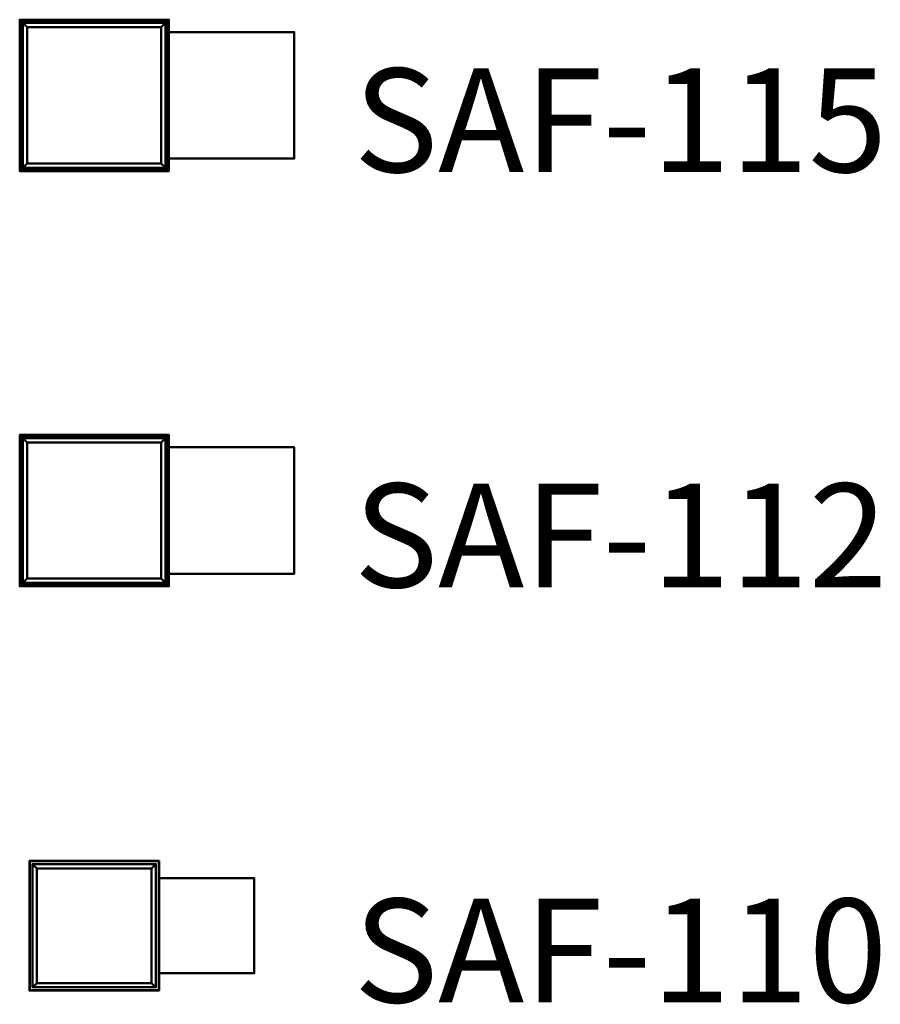
# Model space of a CAD drawing. Units: inches. Extents: x -23 to 232, y -18 to 488.
# Drawn here: x -17 to 182, y -18 to 210 of the extents above; entities that cross this region are included whole.
import ezdxf

# ---------------------------------------------------------------- set-up
doc = ezdxf.new("R2010")
doc.units = ezdxf.units.IN
doc.header["$MEASUREMENT"] = 0
doc.layers.add('G-ANNO-TEXT', color=231, linetype='Continuous', lineweight=9)
doc.layers.add('M-EQPM', color=50, linetype='Continuous', lineweight=50)
doc.styles.add('Arial', font='arial.ttf', dxfattribs={"height": 24})

# ---------------------------------------------------------------- blocks, each defined once
blk = doc.blocks.new('SAF_LOD200_AllSizes - SAF-110-1008755-_3D_')
at = {"layer": 'M-EQPM'}
mesh = blk.add_polyface(dxfattribs=at)
corners = [(4, 15, 12), (4, 15, 10.5), (-26, 15, 10.5), (-26, 15, 12)]
mesh.append_faces([[corners[k] for k in face] for face in [(2, 3, 0, 1)]])
mesh = blk.add_polyface(dxfattribs=at)
corners = [(-26, -15, 12), (4, -15, 12), (4, 15, 12), (-26, 15, 12)]
mesh.append_faces([[corners[k] for k in face] for face in [(0, 1, 2, 3)]])
mesh = blk.add_polyface(dxfattribs=at)
corners = [(-26, -15, 10.5), (-26, -15, 12), (-26, 15, 12), (-26, 15, 10.5)]
mesh.append_faces([[corners[k] for k in face] for face in [(3, 0, 1, 2)]])
mesh = blk.add_polyface(dxfattribs=at)
corners = [(4, -15, 10.5), (-26, -15, 10.5), (-26, 15, 10.5), (4, 15, 10.5), (3.94, -14.94, 10.5), (3.94, 14.94, 10.5), (-25.94, 14.94, 10.5), (-25.94, -14.94, 10.5)]
mesh.append_faces([[corners[k] for k in face] for face in [(1, 7, 4, 0), (0, 4, 5, 3)]], dxfattribs={"vtx0": -1, "vtx2": -1})
mesh.append_faces([[corners[k] for k in face] for face in [(6, 7, 1, 2), (5, 6, 2, 3)]], dxfattribs={"vtx1": -1, "vtx3": -1})
mesh = blk.add_polyface(dxfattribs=at)
corners = [(4, 15, 35.5), (4, 15, 12), (-26, 15, 12), (-26, 15, 35.5)]
mesh.append_faces([[corners[k] for k in face] for face in [(2, 3, 0, 1)]])
mesh = blk.add_polyface(dxfattribs=at)
corners = [(-26, -15, 35.5), (4, -15, 35.5), (4, 15, 35.5), (-26, 15, 35.5)]
mesh.append_faces([[corners[k] for k in face] for face in [(0, 1, 2, 3)]])
mesh = blk.add_polyface(dxfattribs=at)
corners = [(-26, -15, 12), (-26, -15, 35.5), (-26, 15, 35.5), (-26, 15, 12)]
mesh.append_faces([[corners[k] for k in face] for face in [(0, 1, 2, 3)]])
mesh = blk.add_polyface(dxfattribs=at)
corners = [(4, -15, 12), (-26, -15, 12), (-26, 15, 12), (4, 15, 12)]
mesh.append_faces([[corners[k] for k in face] for face in [(0, 1, 2, 3)]])
mesh = blk.add_polyface(dxfattribs=at)
corners = [(3.94, 14.94, 11.94), (3.94, -14.94, 11.94), (-25.94, -14.94, 11.94), (-25.94, 14.94, 11.94)]
mesh.append_faces([[corners[k] for k in face] for face in [(0, 1, 2, 3)]])
mesh = blk.add_polyface(dxfattribs=at)
corners = [(-25.94, 14.94, 11.94), (-25.94, -14.94, 11.94), (-25.94, -14.94, 10.5), (-25.94, 14.94, 10.5)]
mesh.append_faces([[corners[k] for k in face] for face in [(2, 3, 0, 1)]])
mesh = blk.add_polyface(dxfattribs=at)
corners = [(3.94, 14.94, 11.94), (-25.94, 14.94, 11.94), (-25.94, 14.94, 10.5), (3.94, 14.94, 10.5)]
mesh.append_faces([[corners[k] for k in face] for face in [(2, 3, 0, 1)]])
mesh = blk.add_polyface(dxfattribs=at)
corners = [(3.25, 14.25, 12), (3.25, 14.25), (-25.25, 14.25), (-25.25, 14.25, 12)]
mesh.append_faces([[corners[k] for k in face] for face in [(1, 2, 3, 0)]])
mesh = blk.add_polyface(dxfattribs=at)
corners = [(-25.25, -14.25, 12), (3.25, -14.25, 12), (3.25, 14.25, 12), (-25.25, 14.25, 12), (2.25, -13.25, 12), (-24.25, -13.25, 12), (-24.25, 13.25, 12), (2.25, 13.25, 12)]
mesh.append_faces([[corners[k] for k in face] for face in [(1, 4, 5, 0), (0, 5, 6, 3)]], dxfattribs={"vtx0": -1, "vtx2": -1})
mesh.append_faces([[corners[k] for k in face] for face in [(7, 4, 1, 2), (6, 7, 2, 3)]], dxfattribs={"vtx1": -1, "vtx3": -1})
mesh = blk.add_polyface(dxfattribs=at)
corners = [(-25.25, -14.25), (-25.25, -14.25, 12), (-25.25, 14.25, 12), (-25.25, 14.25)]
mesh.append_faces([[corners[k] for k in face] for face in [(3, 0, 1, 2)]])
mesh = blk.add_polyface(dxfattribs=at)
corners = [(3.25, -14.25), (-25.25, -14.25), (-25.25, 14.25), (3.25, 14.25), (-24.25, -13.25), (2.25, -13.25), (2.25, 13.25), (-24.25, 13.25)]
mesh.append_faces([[corners[k] for k in face] for face in [(1, 4, 5, 0), (0, 5, 6, 3)]], dxfattribs={"vtx0": -1, "vtx2": -1})
mesh.append_faces([[corners[k] for k in face] for face in [(7, 4, 1, 2), (6, 7, 2, 3)]], dxfattribs={"vtx1": -1, "vtx3": -1})
mesh = blk.add_polyface(dxfattribs=at)
corners = [(3.25, -14.25, 12), (3.25, -14.25), (3.25, 14.25), (3.25, 14.25, 12)]
mesh.append_faces([[corners[k] for k in face] for face in [(3, 0, 1, 2)]])
mesh = blk.add_polyface(dxfattribs=at)
corners = [(3.94, -14.94, 11.94), (3.94, 14.94, 11.94), (3.94, 14.94, 10.5), (3.94, -14.94, 10.5)]
mesh.append_faces([[corners[k] for k in face] for face in [(2, 3, 0, 1)]])
mesh = blk.add_polyface(dxfattribs=at)
corners = [(4, -15, 12), (4, -15, 10.5), (4, 15, 10.5), (4, 15, 12)]
mesh.append_faces([[corners[k] for k in face] for face in [(3, 0, 1, 2)]])
mesh = blk.add_polyface(dxfattribs=at)
corners = [(4, -15, 35.5), (4, -15, 12), (4, 15, 12), (4, 15, 35.5)]
mesh.append_faces([[corners[k] for k in face] for face in [(0, 1, 2, 3)]])
mesh = blk.add_polyface(dxfattribs=at)
corners = [(-24.25, 13.25, 12), (-24.25, 13.25), (2.25, 13.25), (2.25, 13.25, 12)]
mesh.append_faces([[corners[k] for k in face] for face in [(0, 1, 2, 3)]])
mesh = blk.add_polyface(dxfattribs=at)
corners = [(-24.25, -13.25, 12), (-24.25, -13.25), (-24.25, 13.25), (-24.25, 13.25, 12)]
mesh.append_faces([[corners[k] for k in face] for face in [(0, 1, 2, 3)]])
mesh = blk.add_polyface(dxfattribs=at)
corners = [(2.25, -13.25), (2.25, -13.25, 12), (2.25, 13.25, 12), (2.25, 13.25)]
mesh.append_faces([[corners[k] for k in face] for face in [(0, 1, 2, 3)]])
mesh = blk.add_polyface(dxfattribs=at)
corners = [(26, 11, 33.06), (4, 11, 12), (4, 11, 33.06)]
mesh.append_faces([[corners[k] for k in face] for face in [(2, 0, 1)]])
mesh = blk.add_polyface(dxfattribs=at)
corners = [(4, -11, 33.06), (26, -11, 33.06), (26, 11, 33.06), (4, 11, 33.06)]
mesh.append_faces([[corners[k] for k in face] for face in [(0, 1, 2, 3)]])
mesh = blk.add_polyface(dxfattribs=at)
corners = [(4, -11, 12), (4, -11, 33.06), (4, 11, 33.06), (4, 11, 12)]
mesh.append_faces([[corners[k] for k in face] for face in [(0, 1, 2, 3)]])
mesh = blk.add_polyface(dxfattribs=at)
corners = [(26, -11, 33.06), (4, -11, 12), (4, 11, 12), (26, 11, 33.06)]
mesh.append_faces([[corners[k] for k in face] for face in [(0, 1, 2, 3)]])
mesh = blk.add_polyface(dxfattribs=at)
corners = [(26, -11, 33.06), (4, -11, 33.06), (4, -11, 12)]
mesh.append_faces([[corners[k] for k in face] for face in [(0, 1, 2)]])
mesh = blk.add_polyface(dxfattribs=at)
corners = [(2.25, -13.25, 12), (2.25, -13.25), (-24.25, -13.25), (-24.25, -13.25, 12)]
mesh.append_faces([[corners[k] for k in face] for face in [(0, 1, 2, 3)]])
mesh = blk.add_polyface(dxfattribs=at)
corners = [(4, -15, 12), (-26, -15, 12), (-26, -15, 10.5), (4, -15, 10.5)]
mesh.append_faces([[corners[k] for k in face] for face in [(3, 0, 1, 2)]])
mesh = blk.add_polyface(dxfattribs=at)
corners = [(4, -15, 35.5), (-26, -15, 35.5), (-26, -15, 12), (4, -15, 12)]
mesh.append_faces([[corners[k] for k in face] for face in [(3, 0, 1, 2)]])
mesh = blk.add_polyface(dxfattribs=at)
corners = [(-25.94, -14.94, 11.94), (3.94, -14.94, 11.94), (3.94, -14.94, 10.5), (-25.94, -14.94, 10.5)]
mesh.append_faces([[corners[k] for k in face] for face in [(2, 3, 0, 1)]])
mesh = blk.add_polyface(dxfattribs=at)
corners = [(3.25, -14.25, 12), (-25.25, -14.25, 12), (-25.25, -14.25), (3.25, -14.25)]
mesh.append_faces([[corners[k] for k in face] for face in [(2, 3, 0, 1)]])
blk = doc.blocks.new('SAF_LOD200_AllSizes - SAF-112-1008791-_3D_')
at = {"layer": 'M-EQPM'}
mesh = blk.add_polyface(dxfattribs=at)
corners = [(6.25, 17.5, 12), (6.25, 17.5, 10), (-28.25, 17.5, 10), (-28.25, 17.5, 12)]
mesh.append_faces([[corners[k] for k in face] for face in [(1, 2, 3, 0)]])
mesh = blk.add_polyface(dxfattribs=at)
corners = [(-28.25, -17.5, 12), (6.25, -17.5, 12), (6.25, 17.5, 12), (-28.25, 17.5, 12)]
mesh.append_faces([[corners[k] for k in face] for face in [(0, 1, 2, 3)]])
mesh = blk.add_polyface(dxfattribs=at)
corners = [(-28.25, -17.5, 10), (-28.25, -17.5, 12), (-28.25, 17.5, 12), (-28.25, 17.5, 10)]
mesh.append_faces([[corners[k] for k in face] for face in [(3, 0, 1, 2)]])
mesh = blk.add_polyface(dxfattribs=at)
corners = [(6.25, -17.5, 10), (-28.25, -17.5, 10), (-28.25, 17.5, 10), (6.25, 17.5, 10), (6.19, -17.44, 10), (6.19, 17.44, 10), (-28.19, 17.44, 10), (-28.19, -17.44, 10)]
mesh.append_faces([[corners[k] for k in face] for face in [(1, 7, 4, 0), (0, 4, 5, 3)]], dxfattribs={"vtx0": -1, "vtx2": -1})
mesh.append_faces([[corners[k] for k in face] for face in [(6, 7, 1, 2), (5, 6, 2, 3)]], dxfattribs={"vtx1": -1, "vtx3": -1})
mesh = blk.add_polyface(dxfattribs=at)
corners = [(6.19, 17.44, 11.94), (6.19, -17.44, 11.94), (-28.19, -17.44, 11.94), (-28.19, 17.44, 11.94)]
mesh.append_faces([[corners[k] for k in face] for face in [(0, 1, 2, 3)]])
mesh = blk.add_polyface(dxfattribs=at)
corners = [(-28.19, 17.44, 11.94), (-28.19, -17.44, 11.94), (-28.19, -17.44, 10), (-28.19, 17.44, 10)]
mesh.append_faces([[corners[k] for k in face] for face in [(2, 3, 0, 1)]])
mesh = blk.add_polyface(dxfattribs=at)
corners = [(6.19, 17.44, 11.94), (-28.19, 17.44, 11.94), (-28.19, 17.44, 10), (6.19, 17.44, 10)]
mesh.append_faces([[corners[k] for k in face] for face in [(2, 3, 0, 1)]])
mesh = blk.add_polyface(dxfattribs=at)
corners = [(6, 17, 42.06), (6, 17, 12), (-28, 17, 12), (-28, 17, 42.06)]
mesh.append_faces([[corners[k] for k in face] for face in [(2, 3, 0, 1)]])
mesh = blk.add_polyface(dxfattribs=at)
corners = [(-28, -17, 42.06), (6, -17, 42.06), (6, 17, 42.06), (-28, 17, 42.06)]
mesh.append_faces([[corners[k] for k in face] for face in [(0, 1, 2, 3)]])
mesh = blk.add_polyface(dxfattribs=at)
corners = [(-28, -17, 12), (-28, -17, 42.06), (-28, 17, 42.06), (-28, 17, 12)]
mesh.append_faces([[corners[k] for k in face] for face in [(0, 1, 2, 3)]])
mesh = blk.add_polyface(dxfattribs=at)
corners = [(6, -17, 12), (-28, -17, 12), (-28, 17, 12), (6, 17, 12)]
mesh.append_faces([[corners[k] for k in face] for face in [(0, 1, 2, 3)]])
mesh = blk.add_polyface(dxfattribs=at)
corners = [(5.5, 16.75, 12), (5.5, 16.75), (-27.5, 16.75), (-27.5, 16.75, 12)]
mesh.append_faces([[corners[k] for k in face] for face in [(1, 2, 3, 0)]])
mesh = blk.add_polyface(dxfattribs=at)
corners = [(-27.5, -16.75, 12), (5.5, -16.75, 12), (5.5, 16.75, 12), (-27.5, 16.75, 12), (4.5, -15.75, 12), (-26.5, -15.75, 12), (-26.5, 15.75, 12), (4.5, 15.75, 12)]
mesh.append_faces([[corners[k] for k in face] for face in [(1, 4, 5, 0), (0, 5, 6, 3)]], dxfattribs={"vtx0": -1, "vtx2": -1})
mesh.append_faces([[corners[k] for k in face] for face in [(7, 4, 1, 2), (6, 7, 2, 3)]], dxfattribs={"vtx1": -1, "vtx3": -1})
mesh = blk.add_polyface(dxfattribs=at)
corners = [(-27.5, -16.75), (-27.5, -16.75, 12), (-27.5, 16.75, 12), (-27.5, 16.75)]
mesh.append_faces([[corners[k] for k in face] for face in [(0, 1, 2, 3)]])
mesh = blk.add_polyface(dxfattribs=at)
corners = [(5.5, -16.75), (-27.5, -16.75), (-27.5, 16.75), (5.5, 16.75), (-26.5, -15.75), (4.5, -15.75), (4.5, 15.75), (-26.5, 15.75)]
mesh.append_faces([[corners[k] for k in face] for face in [(1, 4, 5, 0), (0, 5, 6, 3)]], dxfattribs={"vtx0": -1, "vtx2": -1})
mesh.append_faces([[corners[k] for k in face] for face in [(7, 4, 1, 2), (6, 7, 2, 3)]], dxfattribs={"vtx1": -1, "vtx3": -1})
mesh = blk.add_polyface(dxfattribs=at)
corners = [(5.5, -16.75, 12), (5.5, -16.75), (5.5, 16.75), (5.5, 16.75, 12)]
mesh.append_faces([[corners[k] for k in face] for face in [(0, 1, 2, 3)]])
mesh = blk.add_polyface(dxfattribs=at)
corners = [(6, -17, 42.06), (6, -17, 12), (6, 17, 12), (6, 17, 42.06)]
mesh.append_faces([[corners[k] for k in face] for face in [(0, 1, 2, 3)]])
mesh = blk.add_polyface(dxfattribs=at)
corners = [(6.19, -17.44, 11.94), (6.19, 17.44, 11.94), (6.19, 17.44, 10), (6.19, -17.44, 10)]
mesh.append_faces([[corners[k] for k in face] for face in [(2, 3, 0, 1)]])
mesh = blk.add_polyface(dxfattribs=at)
corners = [(6.25, -17.5, 12), (6.25, -17.5, 10), (6.25, 17.5, 10), (6.25, 17.5, 12)]
mesh.append_faces([[corners[k] for k in face] for face in [(3, 0, 1, 2)]])
mesh = blk.add_polyface(dxfattribs=at)
corners = [(-26.5, 15.75, 12), (-26.5, 15.75), (4.5, 15.75), (4.5, 15.75, 12)]
mesh.append_faces([[corners[k] for k in face] for face in [(0, 1, 2, 3)]])
mesh = blk.add_polyface(dxfattribs=at)
corners = [(-26.5, -15.75, 12), (-26.5, -15.75), (-26.5, 15.75), (-26.5, 15.75, 12)]
mesh.append_faces([[corners[k] for k in face] for face in [(0, 1, 2, 3)]])
mesh = blk.add_polyface(dxfattribs=at)
corners = [(4.5, -15.75), (4.5, -15.75, 12), (4.5, 15.75, 12), (4.5, 15.75)]
mesh.append_faces([[corners[k] for k in face] for face in [(0, 1, 2, 3)]])
mesh = blk.add_polyface(dxfattribs=at)
corners = [(35.25, 14.62, 39.37), (6, 14.62, 12), (6, 14.62, 39.37)]
mesh.append_faces([[corners[k] for k in face] for face in [(2, 0, 1)]])
mesh = blk.add_polyface(dxfattribs=at)
corners = [(6, -14.62, 39.37), (35.25, -14.62, 39.37), (35.25, 14.62, 39.37), (6, 14.62, 39.37)]
mesh.append_faces([[corners[k] for k in face] for face in [(0, 1, 2, 3)]])
mesh = blk.add_polyface(dxfattribs=at)
corners = [(6, -14.62, 12), (6, -14.62, 39.37), (6, 14.62, 39.37), (6, 14.62, 12)]
mesh.append_faces([[corners[k] for k in face] for face in [(0, 1, 2, 3)]])
mesh = blk.add_polyface(dxfattribs=at)
corners = [(35.25, -14.62, 39.37), (6, -14.62, 12), (6, 14.62, 12), (35.25, 14.62, 39.37)]
mesh.append_faces([[corners[k] for k in face] for face in [(3, 0, 1, 2)]])
mesh = blk.add_polyface(dxfattribs=at)
corners = [(4.5, -15.75, 12), (4.5, -15.75), (-26.5, -15.75), (-26.5, -15.75, 12)]
mesh.append_faces([[corners[k] for k in face] for face in [(0, 1, 2, 3)]])
mesh = blk.add_polyface(dxfattribs=at)
corners = [(35.25, -14.62, 39.37), (6, -14.62, 39.37), (6, -14.62, 12)]
mesh.append_faces([[corners[k] for k in face] for face in [(0, 1, 2)]])
mesh = blk.add_polyface(dxfattribs=at)
corners = [(6.25, -17.5, 12), (-28.25, -17.5, 12), (-28.25, -17.5, 10), (6.25, -17.5, 10)]
mesh.append_faces([[corners[k] for k in face] for face in [(2, 3, 0, 1)]])
mesh = blk.add_polyface(dxfattribs=at)
corners = [(-28.19, -17.44, 11.94), (6.19, -17.44, 11.94), (6.19, -17.44, 10), (-28.19, -17.44, 10)]
mesh.append_faces([[corners[k] for k in face] for face in [(2, 3, 0, 1)]])
mesh = blk.add_polyface(dxfattribs=at)
corners = [(6, -17, 42.06), (-28, -17, 42.06), (-28, -17, 12), (6, -17, 12)]
mesh.append_faces([[corners[k] for k in face] for face in [(3, 0, 1, 2)]])
mesh = blk.add_polyface(dxfattribs=at)
corners = [(5.5, -16.75, 12), (-27.5, -16.75, 12), (-27.5, -16.75), (5.5, -16.75)]
mesh.append_faces([[corners[k] for k in face] for face in [(2, 3, 0, 1)]])
blk = doc.blocks.new('SAF_LOD200_AllSizes - SAF-115-1008827-_3D_')
at = {"layer": 'M-EQPM'}
mesh = blk.add_polyface(dxfattribs=at)
corners = [(6.25, 17.5, 12), (6.25, 17.5, 10), (-28.25, 17.5, 10), (-28.25, 17.5, 12)]
mesh.append_faces([[corners[k] for k in face] for face in [(1, 2, 3, 0)]])
mesh = blk.add_polyface(dxfattribs=at)
corners = [(-28.25, -17.5, 12), (6.25, -17.5, 12), (6.25, 17.5, 12), (-28.25, 17.5, 12)]
mesh.append_faces([[corners[k] for k in face] for face in [(0, 1, 2, 3)]])
mesh = blk.add_polyface(dxfattribs=at)
corners = [(-28.25, -17.5, 10), (-28.25, -17.5, 12), (-28.25, 17.5, 12), (-28.25, 17.5, 10)]
mesh.append_faces([[corners[k] for k in face] for face in [(3, 0, 1, 2)]])
mesh = blk.add_polyface(dxfattribs=at)
corners = [(6.25, -17.5, 10), (-28.25, -17.5, 10), (-28.25, 17.5, 10), (6.25, 17.5, 10), (6.19, -17.44, 10), (6.19, 17.44, 10), (-28.19, 17.44, 10), (-28.19, -17.44, 10)]
mesh.append_faces([[corners[k] for k in face] for face in [(1, 7, 4, 0), (0, 4, 5, 3)]], dxfattribs={"vtx0": -1, "vtx2": -1})
mesh.append_faces([[corners[k] for k in face] for face in [(6, 7, 1, 2), (5, 6, 2, 3)]], dxfattribs={"vtx1": -1, "vtx3": -1})
mesh = blk.add_polyface(dxfattribs=at)
corners = [(6.19, 17.44, 11.94), (6.19, -17.44, 11.94), (-28.19, -17.44, 11.94), (-28.19, 17.44, 11.94)]
mesh.append_faces([[corners[k] for k in face] for face in [(0, 1, 2, 3)]])
mesh = blk.add_polyface(dxfattribs=at)
corners = [(-28.19, 17.44, 11.94), (-28.19, -17.44, 11.94), (-28.19, -17.44, 10), (-28.19, 17.44, 10)]
mesh.append_faces([[corners[k] for k in face] for face in [(2, 3, 0, 1)]])
mesh = blk.add_polyface(dxfattribs=at)
corners = [(6.19, 17.44, 11.94), (-28.19, 17.44, 11.94), (-28.19, 17.44, 10), (6.19, 17.44, 10)]
mesh.append_faces([[corners[k] for k in face] for face in [(2, 3, 0, 1)]])
mesh = blk.add_polyface(dxfattribs=at)
corners = [(6, 17, 42.06), (6, 17, 12), (-28, 17, 12), (-28, 17, 42.06)]
mesh.append_faces([[corners[k] for k in face] for face in [(2, 3, 0, 1)]])
mesh = blk.add_polyface(dxfattribs=at)
corners = [(-28, -17, 42.06), (6, -17, 42.06), (6, 17, 42.06), (-28, 17, 42.06)]
mesh.append_faces([[corners[k] for k in face] for face in [(0, 1, 2, 3)]])
mesh = blk.add_polyface(dxfattribs=at)
corners = [(-28, -17, 12), (-28, -17, 42.06), (-28, 17, 42.06), (-28, 17, 12)]
mesh.append_faces([[corners[k] for k in face] for face in [(0, 1, 2, 3)]])
mesh = blk.add_polyface(dxfattribs=at)
corners = [(6, -17, 12), (-28, -17, 12), (-28, 17, 12), (6, 17, 12)]
mesh.append_faces([[corners[k] for k in face] for face in [(0, 1, 2, 3)]])
mesh = blk.add_polyface(dxfattribs=at)
corners = [(5.5, 16.75, 12), (5.5, 16.75), (-27.5, 16.75), (-27.5, 16.75, 12)]
mesh.append_faces([[corners[k] for k in face] for face in [(1, 2, 3, 0)]])
mesh = blk.add_polyface(dxfattribs=at)
corners = [(-27.5, -16.75, 12), (5.5, -16.75, 12), (5.5, 16.75, 12), (-27.5, 16.75, 12), (4.5, -15.75, 12), (-26.5, -15.75, 12), (-26.5, 15.75, 12), (4.5, 15.75, 12)]
mesh.append_faces([[corners[k] for k in face] for face in [(1, 4, 5, 0), (0, 5, 6, 3)]], dxfattribs={"vtx0": -1, "vtx2": -1})
mesh.append_faces([[corners[k] for k in face] for face in [(7, 4, 1, 2), (6, 7, 2, 3)]], dxfattribs={"vtx1": -1, "vtx3": -1})
mesh = blk.add_polyface(dxfattribs=at)
corners = [(-27.5, -16.75), (-27.5, -16.75, 12), (-27.5, 16.75, 12), (-27.5, 16.75)]
mesh.append_faces([[corners[k] for k in face] for face in [(0, 1, 2, 3)]])
mesh = blk.add_polyface(dxfattribs=at)
corners = [(5.5, -16.75), (-27.5, -16.75), (-27.5, 16.75), (5.5, 16.75), (-26.5, -15.75), (4.5, -15.75), (4.5, 15.75), (-26.5, 15.75)]
mesh.append_faces([[corners[k] for k in face] for face in [(1, 4, 5, 0), (0, 5, 6, 3)]], dxfattribs={"vtx0": -1, "vtx2": -1})
mesh.append_faces([[corners[k] for k in face] for face in [(7, 4, 1, 2), (6, 7, 2, 3)]], dxfattribs={"vtx1": -1, "vtx3": -1})
mesh = blk.add_polyface(dxfattribs=at)
corners = [(5.5, -16.75, 12), (5.5, -16.75), (5.5, 16.75), (5.5, 16.75, 12)]
mesh.append_faces([[corners[k] for k in face] for face in [(0, 1, 2, 3)]])
mesh = blk.add_polyface(dxfattribs=at)
corners = [(6, -17, 42.06), (6, -17, 12), (6, 17, 12), (6, 17, 42.06)]
mesh.append_faces([[corners[k] for k in face] for face in [(0, 1, 2, 3)]])
mesh = blk.add_polyface(dxfattribs=at)
corners = [(6.19, -17.44, 11.94), (6.19, 17.44, 11.94), (6.19, 17.44, 10), (6.19, -17.44, 10)]
mesh.append_faces([[corners[k] for k in face] for face in [(2, 3, 0, 1)]])
mesh = blk.add_polyface(dxfattribs=at)
corners = [(6.25, -17.5, 12), (6.25, -17.5, 10), (6.25, 17.5, 10), (6.25, 17.5, 12)]
mesh.append_faces([[corners[k] for k in face] for face in [(3, 0, 1, 2)]])
mesh = blk.add_polyface(dxfattribs=at)
corners = [(-26.5, 15.75, 12), (-26.5, 15.75), (4.5, 15.75), (4.5, 15.75, 12)]
mesh.append_faces([[corners[k] for k in face] for face in [(0, 1, 2, 3)]])
mesh = blk.add_polyface(dxfattribs=at)
corners = [(-26.5, -15.75, 12), (-26.5, -15.75), (-26.5, 15.75), (-26.5, 15.75, 12)]
mesh.append_faces([[corners[k] for k in face] for face in [(0, 1, 2, 3)]])
mesh = blk.add_polyface(dxfattribs=at)
corners = [(4.5, -15.75), (4.5, -15.75, 12), (4.5, 15.75, 12), (4.5, 15.75)]
mesh.append_faces([[corners[k] for k in face] for face in [(0, 1, 2, 3)]])
mesh = blk.add_polyface(dxfattribs=at)
corners = [(35.25, 14.62, 39.37), (6, 14.62, 12), (6, 14.62, 39.37)]
mesh.append_faces([[corners[k] for k in face] for face in [(2, 0, 1)]])
mesh = blk.add_polyface(dxfattribs=at)
corners = [(6, -14.62, 39.37), (35.25, -14.62, 39.37), (35.25, 14.62, 39.37), (6, 14.62, 39.37)]
mesh.append_faces([[corners[k] for k in face] for face in [(0, 1, 2, 3)]])
mesh = blk.add_polyface(dxfattribs=at)
corners = [(6, -14.62, 12), (6, -14.62, 39.37), (6, 14.62, 39.37), (6, 14.62, 12)]
mesh.append_faces([[corners[k] for k in face] for face in [(0, 1, 2, 3)]])
mesh = blk.add_polyface(dxfattribs=at)
corners = [(35.25, -14.62, 39.37), (6, -14.62, 12), (6, 14.62, 12), (35.25, 14.62, 39.37)]
mesh.append_faces([[corners[k] for k in face] for face in [(3, 0, 1, 2)]])
mesh = blk.add_polyface(dxfattribs=at)
corners = [(4.5, -15.75, 12), (4.5, -15.75), (-26.5, -15.75), (-26.5, -15.75, 12)]
mesh.append_faces([[corners[k] for k in face] for face in [(0, 1, 2, 3)]])
mesh = blk.add_polyface(dxfattribs=at)
corners = [(35.25, -14.62, 39.37), (6, -14.62, 39.37), (6, -14.62, 12)]
mesh.append_faces([[corners[k] for k in face] for face in [(0, 1, 2)]])
mesh = blk.add_polyface(dxfattribs=at)
corners = [(6.25, -17.5, 12), (-28.25, -17.5, 12), (-28.25, -17.5, 10), (6.25, -17.5, 10)]
mesh.append_faces([[corners[k] for k in face] for face in [(2, 3, 0, 1)]])
mesh = blk.add_polyface(dxfattribs=at)
corners = [(-28.19, -17.44, 11.94), (6.19, -17.44, 11.94), (6.19, -17.44, 10), (-28.19, -17.44, 10)]
mesh.append_faces([[corners[k] for k in face] for face in [(2, 3, 0, 1)]])
mesh = blk.add_polyface(dxfattribs=at)
corners = [(6, -17, 42.06), (-28, -17, 42.06), (-28, -17, 12), (6, -17, 12)]
mesh.append_faces([[corners[k] for k in face] for face in [(3, 0, 1, 2)]])
mesh = blk.add_polyface(dxfattribs=at)
corners = [(5.5, -16.75, 12), (-27.5, -16.75, 12), (-27.5, -16.75), (5.5, -16.75)]
mesh.append_faces([[corners[k] for k in face] for face in [(2, 3, 0, 1)]])

msp = doc.modelspace()

# ---------------------------------------------------------------- block references
at = {"layer": 'M-EQPM'}
for name, p in [('SAF_LOD200_AllSizes - SAF-115-1008827-_3D_', (11, 192)), ('SAF_LOD200_AllSizes - SAF-112-1008791-_3D_', (11, 96)), ('SAF_LOD200_AllSizes - SAF-110-1008755-_3D_', (11, 0))]:
    msp.add_blockref(name, p, dxfattribs=at)

# ---------------------------------------------------------------- texts
at = {"layer": 'G-ANNO-TEXT', "color": 7, "char_height": 24, "width": 159.075, "attachment_point": 1, "style": 'Arial'}
for s, insert in [('SAF-115', (60, 198.25)), ('SAF-112', (60, 102.25)), ('SAF-110', (60, 6.25))]:
    msp.add_mtext(s, dxfattribs=dict(at, insert=insert))

doc.saveas('drawing.dxf')
